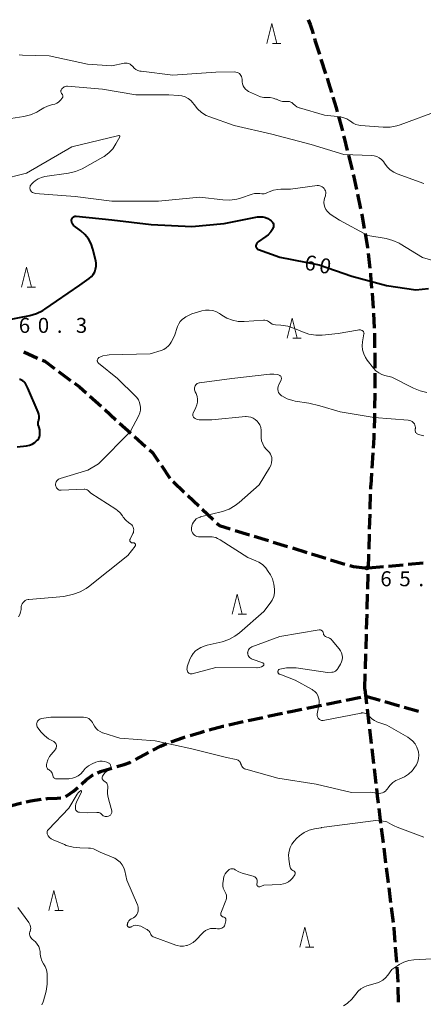
# Model space of a CAD drawing. Units: metres. Extents: x -80000 to -78000, y 34500 to 36000.
# Drawn here: x -79022 to -78921, y 35614 to 35860 of the extents above; entities that cross this region are included whole.
import ezdxf

# ---------------------------------------------------------------- set-up
doc = ezdxf.new("R2010")
doc.units = ezdxf.units.M
for name, color, linetype, lineweight in [('210300_徒歩道', 7, 'Continuous', 70), ('633200_針葉樹林', 7, 'Continuous', 13), ('710100_等高線(計曲線)', 7, 'Continuous', 40), ('710200_等高線(主曲線)', 7, 'Continuous', 13), ('731200_図化機測定による標高点', 7, 'Continuous', 40)]:
    doc.layers.add(name, color=color, linetype=linetype, lineweight=lineweight)
doc.styles.add('Style-WORKING', font='MS Gothic.ttf')

msp = doc.modelspace()

# ---------------------------------------------------------------- linework, layer by layer
at = {"layer": '210300_徒歩道', "linetype": 'Continuous', "lineweight": 70}
for p, q in [((-78948.37, 35855.31), (-78948.27, 35854.95)), ((-78948.27, 35854.95), (-78947.13, 35851.38)), ((-78946.75, 35850.19), (-78945.6, 35846.62)), ((-78942.37, 35835.84), (-78941.39, 35832.22)), ((-78939.86, 35826.16), (-78938.96, 35822.52)), ((-78937.62, 35816.42), (-78936.85, 35812.75)), ((-78934.93, 35801.67), (-78934.51, 35797.94)), ((-78933.96, 35791.72), (-78933.67, 35787.98)), ((-78933.59, 35786.73), (-78933.43, 35782.98)), ((-78933.39, 35781.73), (-78933.32, 35777.99)), ((-79020.99, 35777.04), (-79017.58, 35775.47)), ((-79012.35, 35772.12), (-79009.32, 35769.9)), ((-78933.26, 35771.74), (-78933.25, 35767.99)), ((-79004.51, 35765.93), (-79001.72, 35763.42)), ((-78933.27, 35766.74), (-78933.32, 35762.99)), ((-79000.79, 35762.58), (-78998, 35760.07)), ((-78997.07, 35759.24), (-78994.29, 35756.73)), ((-78993.36, 35755.89), (-78990.57, 35753.38)), ((-78933.78, 35751.75), (-78933.99, 35748)), ((-78986.62, 35748.59), (-78984.5, 35745.5)), ((-78934.07, 35746.75), (-78934.25, 35743.62)), ((-78983.65, 35744.59), (-78980.93, 35742)), ((-78934.28, 35742.75), (-78934.25, 35743.62)), ((-78980.03, 35741.14), (-78977.31, 35738.55)), ((-78934.42, 35737.75), (-78934.31, 35741.5)), ((-78976.41, 35737.69), (-78973.69, 35735.11)), ((-78934.57, 35732.75), (-78934.46, 35736.5)), ((-78968.22, 35732.42), (-78964.63, 35731.32)), ((-78963.44, 35730.95), (-78959.85, 35729.85)), ((-78934.72, 35727.75), (-78934.61, 35731.5)), ((-78958.66, 35729.49), (-78955.07, 35728.39)), ((-78953.88, 35728.02), (-78950.29, 35726.92)), ((-78949.1, 35726.56), (-78945.51, 35725.46)), ((-78934.87, 35722.76), (-78934.76, 35726.5)), ((-78944.32, 35725.09), (-78940.73, 35723.99)), ((-78934.86, 35723.02), (-78931.13, 35723.37)), ((-78929.88, 35723.48), (-78926.15, 35723.83)), ((-78924.9, 35723.94), (-78921.17, 35724.29)), ((-78935.02, 35717.76), (-78934.91, 35721.51)), ((-78935.17, 35712.76), (-78935.06, 35716.51)), ((-78935.32, 35707.76), (-78935.2, 35711.51)), ((-78935.46, 35702.77), (-78935.35, 35706.51)), ((-78935.61, 35697.77), (-78935.5, 35701.52)), ((-78935.76, 35692.77), (-78935.65, 35696.52)), ((-78935.76, 35692.77), (-78935.33, 35689.04)), ((-78945.36, 35688.99), (-78941.68, 35689.74)), ((-78940.46, 35689.99), (-78936.79, 35690.75)), ((-78935.56, 35691), (-78935.55, 35691)), ((-78935.55, 35691), (-78931.94, 35689.97)), ((-78930.74, 35689.63), (-78927.14, 35688.6)), ((-78960.04, 35685.95), (-78956.37, 35686.71)), ((-78950.25, 35687.98), (-78946.58, 35688.74)), ((-78935.18, 35687.8), (-78934.75, 35684.08)), ((-78925.93, 35688.26), (-78922.33, 35687.23)), ((-78969.81, 35683.79), (-78966.16, 35684.65)), ((-78964.94, 35684.92), (-78961.27, 35685.69)), ((-78934.61, 35682.84), (-78934.18, 35679.11)), ((-78993.13, 35675.12), (-78989.84, 35676.91)), ((-78934.04, 35677.87), (-78933.6, 35674.14)), ((-78933.46, 35672.9), (-78933.03, 35669.18)), ((-78932.28, 35662.97), (-78931.81, 35659.25)), ((-78931.66, 35658.01), (-78931.19, 35654.29)), ((-78931.04, 35653.05), (-78930.57, 35649.33)), ((-78930.41, 35648.09), (-78929.95, 35644.37)), ((-78929.79, 35643.13), (-78929.32, 35639.41)), ((-78929.17, 35638.17), (-78928.7, 35634.45)), ((-78928.15, 35628.22), (-78927.86, 35624.48)), ((-78927.51, 35618.24), (-78927.4, 35614.5))]:
    msp.add_line(p, q, dxfattribs=at)
at = {"layer": '210300_徒歩道', "linetype": 'Continuous', "lineweight": 70, "flags": 128}
for points in [[(-78949.97, 35860.04), (-78949.42, 35858.87), (-78949, 35857.6), (-78948.7, 35856.51)], [(-78945.22, 35845.43), (-78944.84, 35844.23), (-78944.12, 35841.84)], [(-78943.75, 35840.65), (-78942.96, 35838.04), (-78942.69, 35837.05)], [(-78941.07, 35831.01), (-78940.93, 35830.5), (-78940.16, 35827.38)], [(-78938.66, 35821.31), (-78938.61, 35821.09), (-78937.88, 35817.64)], [(-78936.59, 35811.53), (-78936.53, 35811.24), (-78935.93, 35807.83)], [(-78935.71, 35806.6), (-78935.09, 35803.07), (-78935.07, 35802.91)], [(-78934.37, 35796.7), (-78934.31, 35796.18), (-78934.06, 35792.96)], [(-79016.45, 35774.95), (-79015.81, 35774.66), (-79013.35, 35772.86)], [(-78933.29, 35776.74), (-78933.27, 35775.56), (-78933.26, 35772.99)], [(-79008.32, 35769.16), (-79007.12, 35768.28), (-79005.43, 35766.76)], [(-78933.33, 35761.74), (-78933.35, 35760.51), (-78933.45, 35757.99)], [(-78933.51, 35756.74), (-78933.55, 35755.65), (-78933.71, 35752.99)], [(-78989.64, 35752.54), (-78988.87, 35751.85), (-78987.33, 35749.62)], [(-78972.79, 35734.24), (-78972.12, 35733.61), (-78969.41, 35732.78)], [(-78939.53, 35723.63), (-78938.63, 35723.35), (-78935.88, 35723.06)], [(-78955.15, 35686.97), (-78953.86, 35687.24), (-78951.48, 35687.73)], [(-78979.45, 35681.14), (-78976.63, 35682), (-78975.85, 35682.21)], [(-78974.65, 35682.54), (-78971.27, 35683.45), (-78971.03, 35683.51)], [(-78988.74, 35677.5), (-78986.88, 35678.51), (-78985.36, 35679.12)], [(-78984.2, 35679.57), (-78981.07, 35680.65), (-78980.65, 35680.78)], [(-78997.81, 35673.38), (-78995.93, 35673.94), (-78994.55, 35674.43), (-78994.26, 35674.57)], [(-79002.57, 35671.86), (-79001.83, 35672.18), (-78999.01, 35673.02)], [(-79006.62, 35668.99), (-79005.41, 35670.03), (-79003.89, 35671.22), (-79003.7, 35671.33)], [(-79010.57, 35665.94), (-79010.26, 35666.1), (-79008.59, 35667.28), (-79007.56, 35668.17)], [(-78932.88, 35667.94), (-78932.66, 35666), (-78932.44, 35664.21)], [(-79025.23, 35663.19), (-79024.07, 35663.62), (-79021.87, 35664.22), (-79021.64, 35664.27)], [(-79020.42, 35664.54), (-79019.24, 35664.81), (-79016.73, 35665.23)], [(-79015.49, 35665.36), (-79015.2, 35665.39), (-79012.65, 35665.45), (-79011.75, 35665.59)], [(-78928.55, 35633.21), (-78928.51, 35632.92), (-78928.25, 35629.47)], [(-78927.77, 35623.24), (-78927.6, 35621.04), (-78927.55, 35619.49)]]:
    msp.add_lwpolyline(points, dxfattribs=at)
at = {"layer": '633200_針葉樹林', "linetype": 'Continuous', "lineweight": 13}
for p, q in [((-78958.83, 35854.1), (-78956.75, 35854.1)), ((-79020.15, 35793.18), (-79018.07, 35793.18)), ((-78953.74, 35780.48), (-78951.66, 35780.48)), ((-78967.47, 35711.48), (-78965.39, 35711.48)), ((-79013.28, 35637.42), (-79011.2, 35637.42)), ((-78950.57, 35628.22), (-78948.49, 35628.22))]:
    msp.add_line(p, q, dxfattribs=at)
at = {"layer": '633200_針葉樹林', "linetype": 'Continuous', "lineweight": 13, "flags": 128}
for points in [[(-78960.29, 35854.1), (-78959.04, 35859.1), (-78957.79, 35854.1)], [(-79021.61, 35793.18), (-79020.36, 35798.18), (-79019.11, 35793.18)], [(-78955.2, 35780.48), (-78953.95, 35785.48), (-78952.7, 35780.48)], [(-78968.93, 35711.48), (-78967.68, 35716.48), (-78966.43, 35711.48)], [(-79014.74, 35637.42), (-79013.49, 35642.42), (-79012.24, 35637.42)], [(-78952.03, 35628.22), (-78950.78, 35633.22), (-78949.53, 35628.22)]]:
    msp.add_lwpolyline(points, dxfattribs=at)
at = {"layer": '710100_等高線(計曲線)', "linetype": 'Continuous', "lineweight": 40, "elevation": 60, "flags": 128}
for points in [[(-79003.31, 35797.03), (-79003.07, 35797.73), (-79002.95, 35798.46), (-79002.96, 35799.19), (-79003.05, 35799.76), (-79003.77, 35802.71), (-79004.21, 35804.03), (-79004.87, 35805.25), (-79005.74, 35806.34), (-79006.81, 35807.27), (-79008.34, 35808.4), (-79008.58, 35808.6), (-79008.77, 35808.85), (-79008.92, 35809.12), (-79009.03, 35809.42), (-79009.07, 35809.73), (-79009.07, 35810.01), (-79009.04, 35810.19), (-79008.97, 35810.36), (-79008.88, 35810.51), (-79008.77, 35810.64), (-79008.63, 35810.76), (-79008.48, 35810.84), (-79008.31, 35810.9), (-79008.14, 35810.93), (-79007.96, 35810.93), (-78999, 35810.06), (-78989.16, 35808.84), (-78979, 35808.39), (-78970.91, 35809.09), (-78962.64, 35810.73), (-78961.96, 35810.8), (-78961.27, 35810.76), (-78960.6, 35810.6), (-78959.98, 35810.32), (-78959.53, 35810.03), (-78959.21, 35809.8)], [(-78959.21, 35809.8), (-78959.01, 35809.62), (-78958.84, 35809.4), (-78958.71, 35809.16), (-78958.62, 35808.9), (-78958.58, 35808.63), (-78958.59, 35808.36), (-78958.64, 35808.09), (-78958.74, 35807.84), (-78958.76, 35807.81), (-78959.27, 35807.01), (-78959.91, 35806.31), (-78960.49, 35805.86), (-78962.45, 35804.51), (-78962.62, 35804.36), (-78962.76, 35804.19), (-78962.88, 35804), (-78962.95, 35803.79), (-78962.99, 35803.57), (-78963, 35803.45), (-78962.99, 35803.29), (-78962.94, 35803.13), (-78962.87, 35802.98), (-78962.78, 35802.85), (-78962.66, 35802.73), (-78962.53, 35802.64), (-78962.38, 35802.57), (-78962.36, 35802.57), (-78957, 35800.73), (-78947.19, 35798.81), (-78939, 35795.95), (-78930.37, 35793.63), (-78923, 35792.51), (-78919.83, 35792.86)], [(-79029, 35784.29), (-79019.51, 35786.13), (-79017.84, 35786.6), (-79016.27, 35787.37), (-79015.77, 35787.69), (-79007, 35793.68), (-79004.69, 35795.34), (-79004.14, 35795.82), (-79003.67, 35796.39), (-79003.31, 35797.03)], [(-79017.47, 35759.33), (-79017.41, 35759.66), (-79017.39, 35759.71), (-79017.3, 35760), (-79017.2, 35760.48), (-79017.19, 35760.97), (-79017.25, 35761.45), (-79017.42, 35761.96), (-79020.06, 35767.94), (-79020.53, 35768.92), (-79020.73, 35769.25), (-79020.98, 35769.55), (-79021.27, 35769.79), (-79021.61, 35769.98), (-79021.97, 35770.11), (-79022.07, 35770.14)], [(-79022.69, 35753.31), (-79020.32, 35753.58), (-79019.59, 35753.72), (-79018.9, 35753.99), (-79018.27, 35754.38), (-79018, 35754.6), (-79017.82, 35754.76), (-79017.53, 35755.06), (-79017.3, 35755.41), (-79017.13, 35755.79), (-79017.03, 35756.19), (-79017, 35756.56), (-79017, 35756.91), (-79017.05, 35757.51), (-79017.21, 35758.08), (-79017.3, 35758.33), (-79017.42, 35758.65), (-79017.47, 35758.99), (-79017.47, 35759.33)]]:
    msp.add_lwpolyline(points, dxfattribs=at)
at = {"layer": '710200_等高線(主曲線)', "linetype": 'Continuous', "lineweight": 13, "flags": 128}
for points, elevation in [([(-79022.21, 35851.28), (-79021.32, 35851.18), (-79014.67, 35851), (-79005.12, 35848.88), (-78999, 35848.52), (-78995.9, 35849.13), (-78995.53, 35849.17), (-78995.16, 35849.15), (-78994.8, 35849.06), (-78994.46, 35848.91), (-78994.15, 35848.7), (-78993.88, 35848.44), (-78993.81, 35848.35), (-78993.43, 35847.95), (-78992.99, 35847.62), (-78992.5, 35847.37), (-78991.98, 35847.21), (-78991.7, 35847.16), (-78983.79, 35846.21), (-78973, 35846.9), (-78968.32, 35846.97), (-78968, 35846.95), (-78967.69, 35846.87), (-78967.4, 35846.74), (-78967.14, 35846.56), (-78966.91, 35846.34), (-78966.73, 35846.08), (-78966.59, 35845.8), (-78966.5, 35845.49), (-78966.47, 35845.17), (-78966.47, 35845), (-78966.47, 35844.49), (-78966.38, 35843.99), (-78966.2, 35843.51), (-78965.94, 35843.07), (-78965.61, 35842.68), (-78965.22, 35842.36), (-78964.83, 35842.13), (-78962.6, 35841.06), (-78961.85, 35840.77), (-78961.05, 35840.62), (-78960.24, 35840.61)], 54), ([(-79026.48, 35835), (-79021.04, 35835.83), (-79019.34, 35836.24), (-79017.75, 35836.94), (-79017.25, 35837.23), (-79016.03, 35837.99), (-79015.12, 35838.46), (-79014.13, 35838.76), (-79013.79, 35838.82), (-79013.27, 35838.95), (-79012.77, 35839.16), (-79012.32, 35839.46), (-79011.93, 35839.83), (-79011.83, 35839.96), (-79011.44, 35840.45), (-79011.36, 35840.56), (-79011.31, 35840.69), (-79011.28, 35840.82), (-79011.27, 35840.95), (-79011.29, 35841.09), (-79011.32, 35841.22), (-79011.39, 35841.34), (-79011.47, 35841.45), (-79011.51, 35841.49), (-79011.6, 35841.6), (-79011.68, 35841.73), (-79011.73, 35841.87), (-79011.76, 35842.01), (-79011.76, 35842.16), (-79011.74, 35842.3), (-79011.69, 35842.44), (-79011.62, 35842.57), (-79011.51, 35842.73), (-79011.34, 35842.94), (-79011.13, 35843.12), (-79010.9, 35843.26), (-79010.65, 35843.35), (-79010.39, 35843.4), (-79010.1, 35843.41), (-79001.33, 35842.67), (-78993, 35841.28), (-78984.78, 35841.22)], 56), ([(-78984.78, 35841.22), (-78982.33, 35841.11), (-78981.5, 35841), (-78980.71, 35840.75), (-78979.96, 35840.36), (-78979.3, 35839.85), (-78978.73, 35839.23), (-78978.54, 35838.95), (-78978.44, 35838.81), (-78977.59, 35837.74), (-78976.57, 35836.83), (-78975.4, 35836.11), (-78974.53, 35835.74), (-78968.44, 35833.56), (-78959, 35831.42), (-78949.17, 35828.83), (-78941, 35826.36), (-78934.15, 35826.11), (-78933.45, 35826.03), (-78932.78, 35825.82), (-78932.15, 35825.5), (-78931.59, 35825.08), (-78931.11, 35824.56), (-78930.84, 35824.16), (-78930.2, 35823.29), (-78929.43, 35822.54), (-78928.54, 35821.94), (-78927.66, 35821.54), (-78921, 35819.12)], 56), ([(-78960.24, 35840.61), (-78959.47, 35840.6), (-78958.71, 35840.46), (-78957.99, 35840.18), (-78957.89, 35840.14), (-78957.56, 35839.97), (-78956.96, 35839.72), (-78956.32, 35839.58), (-78955.66, 35839.56), (-78955.42, 35839.58), (-78955.25, 35839.6), (-78954.93, 35839.61), (-78954.61, 35839.56), (-78954.3, 35839.45), (-78954.01, 35839.3), (-78953.75, 35839.1), (-78953.65, 35838.99), (-78953.22, 35838.58), (-78952.73, 35838.26), (-78952.19, 35838.03), (-78952.07, 35838), (-78945.81, 35836.19), (-78941.85, 35835.72), (-78941.03, 35835.55), (-78940.25, 35835.24), (-78939.54, 35834.8), (-78939.35, 35834.65), (-78938.71, 35834.2), (-78937.99, 35833.88), (-78937.23, 35833.68), (-78936.84, 35833.63), (-78931.2, 35833.18), (-78929.46, 35833.19), (-78927.75, 35833.5), (-78926.93, 35833.77), (-78917, 35837.45)], 54), ([(-79027, 35820.04), (-79020.33, 35821.67), (-79009, 35828.23), (-78997.63, 35831), (-78997.26, 35831.06), (-78997.22, 35831.06), (-78997.19, 35831.06), (-78997.16, 35831.05), (-78997.13, 35831.03), (-78997.1, 35831.01), (-78997.08, 35830.99), (-78997.06, 35830.96), (-78997.05, 35830.93), (-78997.04, 35830.9), (-78997.04, 35830.87), (-78997.04, 35830.83), (-78997.05, 35830.8), (-78997.06, 35830.78), (-78998.03, 35828.97)], 58), ([(-78998.03, 35828.97), (-78998.81, 35827.78), (-78999.78, 35826.74), (-79000.92, 35825.88), (-79001.3, 35825.66), (-79006.48, 35822.8), (-79008.07, 35822.1), (-79009.88, 35821.67), (-79015.76, 35820.82), (-79016.61, 35820.62), (-79017.42, 35820.28), (-79018.15, 35819.8), (-79018.6, 35819.4), (-79019.18, 35818.82), (-79019.31, 35818.66), (-79019.41, 35818.49), (-79019.48, 35818.3), (-79019.52, 35818.1), (-79019.52, 35817.89), (-79019.48, 35817.69), (-79019.41, 35817.5), (-79019.39, 35817.46), (-79019.25, 35817.23), (-79019.07, 35817.03), (-79018.85, 35816.87), (-79018.62, 35816.75), (-79018.36, 35816.66), (-79018.15, 35816.63), (-79008.17, 35815.83), (-78999, 35814.7), (-78987.34, 35814.66), (-78977, 35815.65), (-78971.25, 35814.98), (-78969.51, 35814.93), (-78967.79, 35815.18), (-78966.85, 35815.45), (-78963.97, 35816.44), (-78963.33, 35816.59), (-78962.68, 35816.64), (-78962, 35816.56), (-78961.48, 35816.5), (-78960.97, 35816.54), (-78960.46, 35816.66), (-78960.09, 35816.81), (-78959.65, 35817.03), (-78958.63, 35817.42), (-78957.56, 35817.64), (-78956.8, 35817.68), (-78954.35, 35817.65), (-78947.72, 35818.57), (-78947.39, 35818.58), (-78947.05, 35818.54), (-78946.73, 35818.44), (-78946.43, 35818.29), (-78946.16, 35818.08), (-78945.93, 35817.84), (-78945.75, 35817.55), (-78945.62, 35817.24), (-78945.55, 35816.91), (-78945.53, 35816.58), (-78945.57, 35816.24), (-78945.64, 35816), (-78945.78, 35815.62), (-78945.93, 35815.02), (-78945.98, 35814.39)], 58), ([(-78945.98, 35814.39), (-78945.93, 35813.77), (-78945.76, 35813.17), (-78945.5, 35812.61), (-78945.14, 35812.1), (-78944.69, 35811.67), (-78944.4, 35811.45), (-78942.1, 35809.9), (-78935, 35806.09), (-78930.45, 35805.32), (-78928.77, 35804.88), (-78927.18, 35804.15), (-78926.96, 35804.02), (-78921.36, 35800.64), (-78915, 35798.8)], 58), ([(-79002.53, 35774.39), (-79002.6, 35774.53), (-79002.64, 35774.67), (-79002.66, 35774.82), (-79002.65, 35774.97), (-79002.61, 35775.12), (-79002.55, 35775.26), (-79002.47, 35775.38), (-79002.37, 35775.49), (-79002.24, 35775.58), (-79002.19, 35775.61), (-79001.24, 35776), (-79000.23, 35776.22), (-78999.66, 35776.26), (-78989.44, 35776.56), (-78986.7, 35777.36), (-78986.02, 35777.63), (-78985.4, 35778), (-78984.85, 35778.49), (-78984.4, 35779.05), (-78984.17, 35779.43), (-78983.35, 35781), (-78982.58, 35783.38), (-78982.3, 35784.03), (-78981.92, 35784.62), (-78981.44, 35785.14), (-78980.87, 35785.56), (-78980.52, 35785.76), (-78979, 35786.51), (-78976.49, 35787.26), (-78975.59, 35787.45), (-78974.67, 35787.48), (-78973.76, 35787.34), (-78972.89, 35787.06), (-78972.08, 35786.62), (-78971.87, 35786.47), (-78971.49, 35786.2), (-78970.23, 35785.44), (-78968.86, 35784.91), (-78967.42, 35784.62), (-78965.92, 35784.6), (-78961.11, 35784.94), (-78960.77, 35784.93), (-78960.43, 35784.87), (-78960.11, 35784.75), (-78959.82, 35784.57), (-78959.63, 35784.41), (-78959.3, 35784.16), (-78958.93, 35783.96), (-78958.54, 35783.83), (-78958.14, 35783.77), (-78956.78, 35783.69), (-78955.05, 35783.43), (-78953.37, 35782.87), (-78951.39, 35782)], 62), ([(-78951.39, 35782), (-78949.74, 35781.44), (-78948.02, 35781.18), (-78946.4, 35781.21), (-78942.4, 35781.6), (-78937.6, 35782.48), (-78937.24, 35782.52), (-78936.89, 35782.49), (-78936.54, 35782.4), (-78936.44, 35782.36), (-78936.32, 35782.3), (-78936.22, 35782.21), (-78936.13, 35782.12), (-78936.06, 35782), (-78936.01, 35781.88), (-78935.98, 35781.75), (-78935.97, 35781.62), (-78935.98, 35781.52), (-78936.32, 35779.56), (-78936.41, 35778.54), (-78936.32, 35777.52), (-78936.05, 35776.54), (-78935.62, 35775.61), (-78935.17, 35774.95), (-78933.59, 35772.92), (-78933, 35772.28), (-78932.3, 35771.75), (-78931.52, 35771.35), (-78930.75, 35771.11), (-78929, 35770.71), (-78923.58, 35767.91), (-78921.97, 35767.25), (-78920.27, 35766.87)], 62), ([(-78994.43, 35729.6), (-78994.49, 35729.7), (-78994.52, 35729.8), (-78994.54, 35729.92), (-78994.53, 35730.03), (-78994.51, 35730.14), (-78994.47, 35730.25), (-78993.77, 35731.61), (-78993.64, 35731.91), (-78993.57, 35732.24), (-78993.56, 35732.57), (-78993.6, 35732.9), (-78993.7, 35733.22), (-78993.86, 35733.51), (-78994.06, 35733.77), (-78994.31, 35734), (-78994.37, 35734.05), (-78994.76, 35734.32), (-78995.52, 35734.95), (-78996.16, 35735.7), (-78996.37, 35736.03), (-78996.91, 35736.76), (-78997.57, 35737.39), (-78998.01, 35737.7), (-79004.27, 35741.73), (-79004.77, 35742.23), (-79004.98, 35742.41), (-79005.21, 35742.55), (-79005.47, 35742.65), (-79005.74, 35742.7), (-79005.97, 35742.7), (-79011.68, 35742.43), (-79011.92, 35742.44), (-79012.15, 35742.49), (-79012.36, 35742.58), (-79012.56, 35742.71), (-79012.73, 35742.86), (-79012.88, 35743.05), (-79012.98, 35743.26), (-79013.05, 35743.48), (-79013.08, 35743.69), (-79013.08, 35743.97), (-79013.02, 35744.26), (-79012.92, 35744.53), (-79012.77, 35744.77), (-79012.58, 35744.99), (-79012.35, 35745.17), (-79012.1, 35745.31), (-79011.91, 35745.38), (-79005, 35747.45), (-79002.33, 35749), (-78994.43, 35757), (-78992.3, 35761.11), (-78992.03, 35761.78), (-78991.88, 35762.48), (-78991.85, 35763.2), (-78991.9, 35763.66), (-78992.07, 35764.36), (-78992.37, 35765.01), (-78992.77, 35765.61), (-78993.08, 35765.95), (-78997.62, 35770.38), (-79002.34, 35774.16), (-79002.44, 35774.27), (-79002.53, 35774.39)], 62), ([(-78978.77, 35761.17), (-78978.78, 35761.34), (-78978.75, 35761.51), (-78978.7, 35761.67), (-78978.68, 35761.72), (-78978, 35763.09), (-78977.74, 35763.76), (-78977.6, 35764.46), (-78977.58, 35765.18), (-78977.69, 35765.89), (-78977.92, 35766.58), (-78978.16, 35767.05), (-78978.28, 35767.29), (-78978.35, 35767.54), (-78978.37, 35767.79), (-78978.36, 35768.05), (-78978.29, 35768.3), (-78978.19, 35768.54), (-78978.04, 35768.75), (-78977.86, 35768.94), (-78977.65, 35769.09), (-78977.42, 35769.2), (-78977.17, 35769.27), (-78977.08, 35769.29), (-78969, 35770.33), (-78959.53, 35771.45), (-78958.52, 35771.48), (-78957.52, 35771.34), (-78957.33, 35771.29), (-78957.18, 35771.24), (-78957.04, 35771.15), (-78956.91, 35771.05), (-78956.81, 35770.92), (-78956.72, 35770.78), (-78956.67, 35770.62), (-78956.64, 35770.46), (-78956.64, 35770.3), (-78956.67, 35770.13), (-78956.72, 35769.98), (-78957.33, 35768.67), (-78957.45, 35768.33), (-78957.51, 35767.96), (-78957.51, 35767.59), (-78957.45, 35767.23), (-78957.32, 35766.88), (-78957.13, 35766.56), (-78956.89, 35766.28), (-78956.61, 35766.04), (-78956.55, 35766), (-78955.22, 35765.3), (-78953.8, 35764.84), (-78953.18, 35764.72), (-78949.79, 35764.21), (-78947, 35763.57), (-78941.97, 35762.03)], 64), ([(-78973.49, 35730.74), (-78973.95, 35730.78), (-78977.02, 35730.76), (-78977.38, 35730.79), (-78977.74, 35730.88), (-78978.07, 35731.03), (-78978.37, 35731.24), (-78978.63, 35731.5), (-78978.84, 35731.79), (-78979, 35732.13), (-78979.1, 35732.48), (-78979.13, 35732.84), (-78979.13, 35732.98), (-78979.05, 35733.51), (-78978.88, 35734.01), (-78978.63, 35734.48), (-78978.3, 35734.9), (-78977.9, 35735.26), (-78977.45, 35735.54), (-78976.95, 35735.73), (-78976.83, 35735.77), (-78971.34, 35737.17), (-78969.7, 35737.75), (-78968.18, 35738.6), (-78967.19, 35739.38), (-78962.21, 35743.79), (-78959.59, 35748.05), (-78959.28, 35748.66), (-78959.08, 35749.32), (-78959, 35750.01), (-78959, 35750.12), (-78959.04, 35750.6), (-78959.17, 35751.06), (-78959.37, 35751.49), (-78959.64, 35751.88), (-78959.78, 35752.04), (-78960.42, 35752.7), (-78960.92, 35753.31), (-78961.31, 35754), (-78961.57, 35754.75), (-78961.7, 35755.53), (-78961.7, 35756.19), (-78961.66, 35756.73), (-78961.68, 35757.43), (-78961.81, 35758.11), (-78962.06, 35758.76), (-78962.42, 35759.36), (-78962.72, 35759.73), (-78963.17, 35760.14), (-78963.69, 35760.46), (-78964.25, 35760.69), (-78964.84, 35760.82), (-78965.45, 35760.84), (-78965.62, 35760.83), (-78974, 35760), (-78977.2, 35760.06), (-78977.53, 35760.09), (-78977.85, 35760.18), (-78978.15, 35760.33), (-78978.42, 35760.52), (-78978.46, 35760.57), (-78978.58, 35760.7), (-78978.67, 35760.84), (-78978.73, 35761), (-78978.77, 35761.17)], 64), ([(-78941.97, 35762.03), (-78933.4, 35760.6), (-78924.96, 35759.95), (-78924.6, 35759.89), (-78924.26, 35759.77), (-78923.94, 35759.59), (-78923.66, 35759.36), (-78923.56, 35759.25), (-78923.38, 35759.01), (-78923.24, 35758.74), (-78923.16, 35758.45), (-78923.12, 35758.15), (-78923.14, 35757.84), (-78923.15, 35757.79), (-78923.18, 35757.63), (-78923.2, 35757.44), (-78923.18, 35757.26), (-78923.14, 35757.08), (-78923.06, 35756.91), (-78922.95, 35756.75), (-78922.82, 35756.62), (-78922.67, 35756.51), (-78922.5, 35756.43), (-78922.38, 35756.4), (-78921.01, 35756.05)], 64), ([(-78961.25, 35699.28), (-78961.19, 35699.26), (-78961.13, 35699.21), (-78961.08, 35699.17), (-78961.04, 35699.11), (-78961, 35699.04), (-78960.99, 35698.97), (-78960.98, 35698.9), (-78960.98, 35698.83), (-78961, 35698.76), (-78961.03, 35698.7), (-78961.07, 35698.64), (-78961.12, 35698.59), (-78961.17, 35698.55), (-78961.64, 35698.31), (-78962.15, 35698.16), (-78962.67, 35698.1), (-78962.77, 35698.1), (-78973, 35698.12), (-78978.9, 35696.58), (-78979.07, 35696.56), (-78979.24, 35696.56), (-78979.42, 35696.59), (-78979.58, 35696.65), (-78979.73, 35696.74), (-78979.86, 35696.85), (-78979.98, 35696.99), (-78979.99, 35697.01), (-78980.11, 35697.24), (-78980.19, 35697.48), (-78980.23, 35697.74), (-78980.22, 35697.99), (-78980.16, 35698.24), (-78980.15, 35698.3), (-78979.49, 35700.19), (-78979.14, 35700.96), (-78978.66, 35701.66), (-78978.07, 35702.27), (-78977.82, 35702.47), (-78976.79, 35703.11), (-78975.66, 35703.57), (-78975.21, 35703.69), (-78971.43, 35704.58), (-78969.78, 35705.12), (-78968.24, 35705.95), (-78967.12, 35706.8), (-78961, 35712.16), (-78959.42, 35714.23), (-78958.92, 35715.01), (-78958.56, 35715.87), (-78958.36, 35716.78), (-78958.32, 35717.68), (-78958.48, 35719), (-78958.88, 35720.27), (-78959.37, 35721.27), (-78959.9, 35722.17), (-78960.55, 35723.07), (-78961.34, 35723.85), (-78962.26, 35724.48), (-78963, 35724.84), (-78965, 35725.65), (-78971.94, 35730.06), (-78972.58, 35730.42), (-78973.02, 35730.62), (-78973.49, 35730.74)], 64), ([(-79022.37, 35710.78), (-79022.05, 35711.35), (-79021.83, 35711.97), (-79021.71, 35712.62), (-79021.7, 35713), (-79021.68, 35713.37), (-79021.59, 35713.73), (-79021.44, 35714.07), (-79021.23, 35714.38), (-79020.97, 35714.65), (-79020.67, 35714.87), (-79020.34, 35715.03), (-79019.98, 35715.13), (-79019.74, 35715.16), (-79011, 35715.88), (-79008.62, 35716.48), (-79006.98, 35717.05), (-79005.45, 35717.9), (-79004.86, 35718.33), (-78995, 35726.13), (-78993.21, 35728.5), (-78993.17, 35728.58), (-78993.13, 35728.66), (-78993.12, 35728.75), (-78993.11, 35728.84), (-78993.13, 35728.93), (-78993.15, 35729.01), (-78993.2, 35729.09), (-78993.25, 35729.16), (-78993.32, 35729.22), (-78993.39, 35729.27), (-78993.48, 35729.31), (-78993.56, 35729.32), (-78993.65, 35729.33), (-78993.74, 35729.31), (-78993.85, 35729.3), (-78993.97, 35729.3), (-78994.08, 35729.33), (-78994.18, 35729.37), (-78994.28, 35729.43), (-78994.36, 35729.51), (-78994.43, 35729.6)], 62), ([(-78957.4, 35697.43), (-78957.33, 35697.53), (-78957.25, 35697.62), (-78957.15, 35697.68), (-78957.04, 35697.73), (-78957, 35697.74), (-78955.32, 35698.07), (-78953.61, 35698.1), (-78952.94, 35698.03), (-78945.08, 35696.92), (-78944.04, 35696.96), (-78943.71, 35697), (-78943.4, 35697.1), (-78943.11, 35697.25), (-78942.84, 35697.45), (-78942.62, 35697.69), (-78942.48, 35697.9), (-78941.84, 35699), (-78941.59, 35699.52), (-78941.44, 35700.08), (-78941.39, 35700.66), (-78941.44, 35701.24), (-78941.58, 35701.79), (-78941.83, 35702.32), (-78942.15, 35702.78), (-78943.91, 35704.92), (-78944.22, 35705.23), (-78944.58, 35705.48), (-78944.97, 35705.67), (-78945.24, 35705.76), (-78945.45, 35705.83), (-78945.64, 35705.93), (-78945.81, 35706.06), (-78945.95, 35706.23), (-78946.06, 35706.41), (-78946.14, 35706.61), (-78946.17, 35706.77), (-78946.18, 35706.82), (-78946.22, 35706.97), (-78946.28, 35707.1), (-78946.36, 35707.23), (-78946.46, 35707.34), (-78946.58, 35707.43), (-78946.72, 35707.49), (-78946.86, 35707.53), (-78947.01, 35707.55), (-78947.18, 35707.54), (-78957, 35705.86), (-78964.05, 35703.27), (-78964.3, 35703.15), (-78964.52, 35703), (-78964.71, 35702.81), (-78964.86, 35702.59), (-78964.97, 35702.34), (-78965.04, 35702.08), (-78965.07, 35701.81), (-78965.06, 35701.73), (-78965.02, 35701.44), (-78964.93, 35701.16), (-78964.79, 35700.89), (-78964.6, 35700.66), (-78964.38, 35700.46), (-78964.13, 35700.3), (-78963.92, 35700.22), (-78961.25, 35699.28)], 64), ([(-78927, 35670.32), (-78925.87, 35670.82), (-78924.84, 35671.51), (-78923.94, 35672.36), (-78923.69, 35672.66), (-78923.31, 35673.15), (-78922.85, 35673.85), (-78922.52, 35674.62), (-78922.33, 35675.43), (-78922.28, 35676.26), (-78922.38, 35677.09), (-78922.43, 35677.28), (-78922.74, 35678.2), (-78923.22, 35679.05), (-78923.83, 35679.8), (-78924.56, 35680.43), (-78925.03, 35680.74), (-78930.24, 35683.76), (-78932.73, 35684.6), (-78933.39, 35684.89), (-78933.98, 35685.28), (-78934.5, 35685.78), (-78934.69, 35686), (-78934.92, 35686.26), (-78935.2, 35686.48), (-78935.52, 35686.64), (-78935.85, 35686.75), (-78936.2, 35686.8), (-78936.56, 35686.78), (-78936.69, 35686.76), (-78946.19, 35684.91), (-78946.38, 35684.89), (-78946.58, 35684.9), (-78946.78, 35684.95), (-78946.96, 35685.03), (-78947.12, 35685.14), (-78947.27, 35685.28), (-78947.38, 35685.44), (-78947.4, 35685.47), (-78947.56, 35685.82), (-78947.65, 35686.18), (-78947.68, 35686.56), (-78947.64, 35686.94), (-78947.63, 35687), (-78947.23, 35688.77), (-78947.15, 35689.38), (-78947.17, 35690), (-78947.31, 35690.6), (-78947.54, 35691.17), (-78947.87, 35691.69), (-78948.29, 35692.14), (-78948.77, 35692.52), (-78948.96, 35692.63), (-78953.22, 35695), (-78957.05, 35696.44), (-78957.16, 35696.49), (-78957.26, 35696.56), (-78957.34, 35696.65), (-78957.41, 35696.75), (-78957.46, 35696.86), (-78957.49, 35696.97), (-78957.5, 35697.09), (-78957.49, 35697.21), (-78957.45, 35697.33), (-78957.4, 35697.43)], 64), ([(-79017.52, 35683.1), (-79017.66, 35683.31), (-79017.75, 35683.54), (-79017.81, 35683.78), (-79017.82, 35684.03), (-79017.79, 35684.27), (-79017.72, 35684.51), (-79017.6, 35684.73), (-79017.45, 35684.93), (-79017.27, 35685.1), (-79017.06, 35685.23), (-79016.83, 35685.33), (-79016.62, 35685.38), (-79014.24, 35685.76), (-79006.09, 35685.72), (-79005.63, 35685.67), (-79005.19, 35685.55), (-79004.77, 35685.36), (-79004.4, 35685.09), (-79004.08, 35684.77), (-79003.82, 35684.39), (-79003.65, 35684.03), (-79003.36, 35683.45), (-79002.98, 35682.93), (-79002.51, 35682.48), (-79001.97, 35682.11), (-79001.38, 35681.85), (-79001.28, 35681.82), (-78997, 35680.48), (-78988.22, 35679.78), (-78979, 35677.79), (-78970.38, 35675.62), (-78967.96, 35675.18), (-78967.7, 35675.11), (-78967.46, 35675), (-78967.24, 35674.84), (-78967.05, 35674.65), (-78966.9, 35674.43), (-78966.79, 35674.19), (-78966.73, 35674), (-78966.64, 35673.72), (-78966.5, 35673.45), (-78966.32, 35673.22), (-78966.1, 35673.01), (-78965.85, 35672.85), (-78965.58, 35672.74), (-78965.52, 35672.72), (-78957.52, 35670.48), (-78947.93, 35669), (-78939.09, 35666.91), (-78934.35, 35667), (-78932.67, 35666.71), (-78932.24, 35666.67), (-78931.8, 35666.71), (-78931.38, 35666.82), (-78930.98, 35667.01), (-78930.62, 35667.26), (-78930.32, 35667.57), (-78930.11, 35667.86), (-78930, 35668.03), (-78929.45, 35668.77), (-78928.78, 35669.4), (-78928.01, 35669.91), (-78927.2, 35670.26), (-78927, 35670.32)], 64), ([(-78999.57, 35674.11), (-78999.7, 35674.22), (-78999.75, 35674.25), (-79000.29, 35674.51), (-79000.86, 35674.68), (-79001.45, 35674.74), (-79002.05, 35674.7), (-79002.41, 35674.62), (-79003, 35674.46), (-79003.97, 35674.1), (-79004.87, 35673.58), (-79005.66, 35672.91), (-79006.23, 35672.25), (-79006.3, 35672.16), (-79006.81, 35671.58), (-79007.42, 35671.1), (-79008.1, 35670.73), (-79008.83, 35670.48), (-79009.59, 35670.37), (-79009.78, 35670.36), (-79012.79, 35670.3), (-79012.96, 35670.32), (-79013.13, 35670.36), (-79013.29, 35670.43), (-79013.43, 35670.52), (-79013.55, 35670.64), (-79013.65, 35670.78), (-79013.73, 35670.94), (-79013.78, 35671.1), (-79013.79, 35671.21), (-79013.84, 35671.49), (-79013.94, 35671.77), (-79014.08, 35672.02), (-79014.27, 35672.24), (-79014.49, 35672.43), (-79014.69, 35672.55), (-79014.73, 35672.56), (-79014.91, 35672.68), (-79015.07, 35672.82), (-79015.2, 35672.99), (-79015.3, 35673.18), (-79015.36, 35673.38), (-79015.39, 35673.59), (-79015.39, 35673.8), (-79015.36, 35673.93), (-79015.29, 35674.24), (-79015.01, 35675.09), (-79014.58, 35675.89), (-79014.17, 35676.43), (-79013.21, 35677.54), (-79013.07, 35677.74), (-79012.96, 35677.96), (-79012.9, 35678.19), (-79012.87, 35678.44), (-79012.89, 35678.68), (-79012.95, 35678.92), (-79013.05, 35679.14), (-79013.19, 35679.34), (-79013.36, 35679.52), (-79013.56, 35679.66), (-79013.73, 35679.75), (-79014.86, 35680.35), (-79015.87, 35681.13), (-79016.69, 35682.02), (-79017.52, 35683.1)], 64), ([(-79007.42, 35662.02), (-79007.24, 35661.97), (-79007.11, 35661.95), (-79005, 35661.79), (-79002.79, 35661.94), (-79002.52, 35661.94), (-79002.26, 35661.89), (-79002.01, 35661.79), (-79001.78, 35661.65), (-79001.58, 35661.47), (-79001.5, 35661.39), (-79001.34, 35661.22), (-79001.15, 35661.09), (-79000.94, 35660.99), (-79000.72, 35660.93), (-79000.49, 35660.91), (-79000.26, 35660.93), (-79000.23, 35660.94), (-78999.89, 35661), (-78999.71, 35661.05), (-78999.54, 35661.14), (-78999.39, 35661.25), (-78999.26, 35661.38), (-78999.16, 35661.54), (-78999.08, 35661.71), (-78999.04, 35661.89), (-78999.02, 35662.08), (-78999.04, 35662.26), (-78999.06, 35662.32), (-78999.59, 35664.41), (-79000.02, 35666.01), (-79000.14, 35666.72), (-79000.14, 35667.43), (-79000.05, 35668), (-79000.01, 35668.26), (-79000.02, 35668.52), (-79000.07, 35668.78), (-79000.17, 35669.02), (-79000.31, 35669.25), (-79000.48, 35669.44), (-79000.66, 35669.58), (-79001.05, 35669.85), (-79001.17, 35669.95), (-79001.28, 35670.07), (-79001.36, 35670.21), (-79001.41, 35670.36), (-79001.44, 35670.51), (-79001.44, 35670.67), (-79001.42, 35670.83), (-79001.36, 35670.98), (-79001.35, 35671), (-79001.06, 35671.47), (-79000.7, 35671.89), (-79000.36, 35672.17), (-78999.68, 35672.65), (-78999.56, 35672.76), (-78999.45, 35672.89), (-78999.37, 35673.03), (-78999.31, 35673.19), (-78999.29, 35673.36), (-78999.29, 35673.52), (-78999.32, 35673.69), (-78999.38, 35673.84), (-78999.46, 35673.99), (-78999.57, 35674.11)], 64), ([(-78992.4, 35637.71), (-78992.42, 35638.18), (-78992.53, 35638.64), (-78992.61, 35638.85), (-78995.23, 35645), (-78995.79, 35647.32), (-78996.06, 35648.11), (-78996.45, 35648.83), (-78996.97, 35649.48), (-78997.59, 35650.03), (-78998.3, 35650.46), (-78998.56, 35650.58), (-79001.98, 35652.02), (-79002.9, 35652.51), (-79003.61, 35652.81), (-79004.35, 35652.97), (-79004.88, 35653.01), (-79006.99, 35653.04), (-79008.72, 35653.21), (-79010.4, 35653.69), (-79010.85, 35653.87), (-79013.69, 35655.11), (-79014.16, 35655.36), (-79014.57, 35655.68), (-79014.92, 35656.08), (-79015.03, 35656.24), (-79015.12, 35656.41), (-79015.18, 35656.6), (-79015.21, 35656.8), (-79015.2, 35657), (-79015.16, 35657.2), (-79015.08, 35657.39), (-79014.98, 35657.56), (-79014.89, 35657.66), (-79009.78, 35663), (-79007.72, 35666.45), (-79007.44, 35666.83), (-79007.11, 35667.16), (-79006.85, 35667.34), (-79006.82, 35667.36), (-79006.79, 35667.37), (-79006.76, 35667.37), (-79006.73, 35667.37), (-79006.7, 35667.36), (-79006.67, 35667.35), (-79006.65, 35667.34), (-79006.62, 35667.31), (-79006.6, 35667.29), (-79006.59, 35667.26), (-79006.58, 35667.23), (-79006.58, 35667.2), (-79006.58, 35667.17), (-79006.58, 35667.14), (-79006.59, 35667.11), (-79007.87, 35664.53), (-79008.04, 35664.08), (-79008.13, 35663.61), (-79008.14, 35663.13), (-79008.12, 35662.88), (-79008.07, 35662.7), (-79007.99, 35662.52), (-79007.89, 35662.36), (-79007.75, 35662.22), (-79007.6, 35662.11), (-79007.42, 35662.02)], 64), ([(-78932.98, 35659.91), (-78946.56, 35658.12), (-78946.72, 35658.11), (-78948.36, 35657.82), (-78949.69, 35657.46), (-78950.95, 35656.88), (-78952.08, 35656.08), (-78952.82, 35655.38), (-78953.41, 35654.74), (-78953.99, 35653.99), (-78954.43, 35653.15), (-78954.72, 35652.25), (-78954.84, 35651.32), (-78954.8, 35650.37), (-78954.78, 35650.22), (-78954.51, 35648.47), (-78954.44, 35648.22), (-78954.34, 35647.98), (-78954.19, 35647.77), (-78954.01, 35647.58), (-78953.8, 35647.42), (-78953.58, 35647.31), (-78953.47, 35647.26), (-78953.38, 35647.2), (-78953.3, 35647.11), (-78953.24, 35647.02), (-78953.2, 35646.91), (-78953.17, 35646.8), (-78953.16, 35646.69), (-78953.17, 35646.58), (-78953.21, 35646.47), (-78953.26, 35646.37), (-78953.29, 35646.31), (-78953.89, 35645.52), (-78954.35, 35645), (-78954.89, 35644.58), (-78955.49, 35644.26), (-78956.14, 35644.04), (-78956.85, 35643.94), (-78961, 35643.74), (-78962, 35643.37), (-78962.1, 35643.35), (-78962.19, 35643.34), (-78962.29, 35643.34), (-78962.39, 35643.37), (-78962.48, 35643.41), (-78962.56, 35643.47), (-78962.63, 35643.54), (-78962.69, 35643.62), (-78962.73, 35643.71), (-78962.76, 35643.8), (-78962.77, 35643.9), (-78962.76, 35644), (-78962.75, 35644.04), (-78962.68, 35644.32), (-78962.65, 35644.56), (-78962.65, 35644.8), (-78962.7, 35645.04), (-78962.79, 35645.27), (-78962.92, 35645.47)], 64), ([(-78921, 35655.74), (-78927.67, 35658.21), (-78928.45, 35658.58), (-78929.11, 35658.94), (-78930.29, 35659.55), (-78931.58, 35659.84), (-78932.98, 35659.91)], 64), ([(-78962.92, 35645.47), (-78963.08, 35645.66), (-78963.27, 35645.81), (-78963.48, 35645.92), (-78963.67, 35645.99), (-78966.4, 35646.73), (-78967.29, 35647.06), (-78968.19, 35647.6), (-78968.38, 35647.71), (-78968.59, 35647.8), (-78968.81, 35647.84), (-78969.04, 35647.85), (-78969.26, 35647.81), (-78969.48, 35647.74), (-78969.68, 35647.63), (-78969.78, 35647.55), (-78970, 35647.37), (-78970.39, 35646.99), (-78970.71, 35646.54), (-78970.94, 35646.05), (-78971.09, 35645.52), (-78971.13, 35645.26), (-78971.24, 35644.19), (-78971.25, 35643.6), (-78971.15, 35643.02), (-78970.96, 35642.47), (-78970.7, 35642), (-78970.51, 35641.65), (-78970.39, 35641.27), (-78970.33, 35640.87), (-78970.34, 35640.47), (-78970.42, 35640.08), (-78970.49, 35639.89), (-78971.74, 35636.76), (-78971.78, 35636.64), (-78971.79, 35636.52), (-78971.79, 35636.4), (-78971.76, 35636.28), (-78971.71, 35636.17), (-78971.64, 35636.07), (-78971.56, 35635.98), (-78971.47, 35635.91), (-78971.36, 35635.86), (-78971.24, 35635.82), (-78971.19, 35635.81), (-78971.05, 35635.78), (-78970.92, 35635.73), (-78970.8, 35635.65), (-78970.69, 35635.56), (-78970.61, 35635.45), (-78970.54, 35635.32), (-78970.5, 35635.19), (-78970.48, 35635.05), (-78970.48, 35634.9), (-78970.5, 35634.83), (-78970.65, 35634.15), (-78970.74, 35633.87), (-78970.88, 35633.6), (-78971.06, 35633.37), (-78971.28, 35633.17), (-78971.53, 35633.01), (-78971.8, 35632.9), (-78972.09, 35632.84), (-78972.39, 35632.82), (-78972.57, 35632.84)], 64), ([(-79019.53, 35631.2), (-79019.58, 35631.48), (-79019.57, 35631.78), (-79019.51, 35632.06), (-79019.46, 35632.18), (-79019.35, 35632.57), (-79019.31, 35632.97), (-79019.33, 35633.37), (-79019.43, 35633.76), (-79019.59, 35634.12), (-79019.76, 35634.39), (-79022.53, 35638.14)], 62), ([(-78972.57, 35632.84), (-78973, 35632.91), (-78973.67, 35632.95), (-78974.34, 35632.88), (-78974.98, 35632.7), (-78975.59, 35632.4), (-78976.13, 35632), (-78976.39, 35631.75), (-78978.04, 35630.01), (-78978.67, 35629.45), (-78979.4, 35629.01), (-78980.19, 35628.69), (-78980.35, 35628.65), (-78981.12, 35628.52), (-78981.9, 35628.53), (-78982.67, 35628.67), (-78983.01, 35628.78), (-78988.44, 35630.75), (-78988.68, 35630.86), (-78988.91, 35631.02), (-78989.1, 35631.21), (-78989.25, 35631.43), (-78989.37, 35631.69), (-78989.5, 35631.98), (-78989.68, 35632.24), (-78989.9, 35632.46), (-78990.16, 35632.64), (-78990.28, 35632.71), (-78991.8, 35633.46), (-78992.2, 35633.61), (-78992.62, 35633.7), (-78993.06, 35633.71), (-78993.48, 35633.64), (-78993.89, 35633.5), (-78994.16, 35633.37), (-78994.31, 35633.28), (-78994.4, 35633.24), (-78994.49, 35633.21), (-78994.59, 35633.2), (-78994.69, 35633.21), (-78994.78, 35633.23), (-78994.87, 35633.27), (-78994.95, 35633.33), (-78995.03, 35633.4), (-78995.08, 35633.48), (-78995.13, 35633.57), (-78995.15, 35633.66), (-78995.16, 35633.76), (-78995.16, 35633.84), (-78995.14, 35633.94), (-78995.07, 35634.25), (-78994.95, 35634.53), (-78994.79, 35634.8), (-78994.57, 35635.02), (-78994.33, 35635.21), (-78994.05, 35635.36), (-78994, 35635.38), (-78993.62, 35635.56), (-78993.28, 35635.8), (-78992.98, 35636.1), (-78992.75, 35636.45), (-78992.61, 35636.74), (-78992.59, 35636.79), (-78992.45, 35637.24), (-78992.4, 35637.71)], 64), ([(-79016.54, 35613.81), (-79016.21, 35614.58), (-79016.13, 35614.84), (-79015.46, 35617.29), (-79015.16, 35619.01), (-79015.15, 35620.77), (-79015.23, 35621.69), (-79015.38, 35622.56), (-79015.68, 35623.39), (-79016.08, 35624.09), (-79016.5, 35624.85), (-79016.79, 35625.67), (-79016.92, 35626.49), (-79016.97, 35627.13), (-79017.09, 35627.8), (-79017.31, 35628.44), (-79017.65, 35629.04), (-79018.08, 35629.56), (-79018.52, 35629.94), (-79018.91, 35630.24), (-79019.13, 35630.43), (-79019.31, 35630.66), (-79019.44, 35630.92), (-79019.53, 35631.2)], 62), ([(-78919, 35625.37), (-78923.48, 35625.12), (-78924.77, 35624.93), (-78926, 35624.52), (-78927.15, 35623.91), (-78927.28, 35623.82), (-78929, 35622.64), (-78930, 35621.25), (-78930.57, 35620.59), (-78931.24, 35620.03), (-78932, 35619.61), (-78932.64, 35619.37), (-78935.24, 35618.6), (-78936.05, 35618.28), (-78936.79, 35617.83), (-78937.44, 35617.26), (-78938, 35616.54), (-78938.03, 35616.49), (-78938.98, 35615.28), (-78940.12, 35614.25), (-78940.47, 35614), (-78941.12, 35613.56)], 62)]:
    msp.add_lwpolyline(points, dxfattribs=dict(at, elevation=elevation))
at = {"layer": '731200_図化機測定による標高点', "linetype": 'Continuous', "lineweight": 40}
msp.add_circle((-78935.27, 35722.98, 65.78), 0.375, dxfattribs=at)

# ---------------------------------------------------------------- texts
at = {"layer": '710100_等高線(計曲線)', "linetype": 'Continuous', "lineweight": 40, "style": 'Style-WORKING'}
for s, p in [('6', (-78951.08, 35797.66, -10)), ('0', (-78947.4, 35796.94, -10))]:
    msp.add_text(s, height=3.75, rotation=349, dxfattribs=at).set_placement(p)
at = {"layer": '731200_図化機測定による標高点', "linetype": 'Continuous', "lineweight": 40, "style": 'Style-WORKING'}
for s, p in [('6', (-79022.28, 35781.77, -10)), ('0', (-79017.53, 35781.77, -10)), ('3', (-79008.03, 35781.77, -10)), ('.', (-79012.78, 35781.77, -10)), ('6', (-78931.89, 35718.45, -10)), ('5', (-78927.14, 35718.45, -10)), ('.', (-78922.39, 35718.45, -10))]:
    msp.add_text(s, height=3.75, dxfattribs=at).set_placement(p)

doc.saveas('drawing.dxf')
